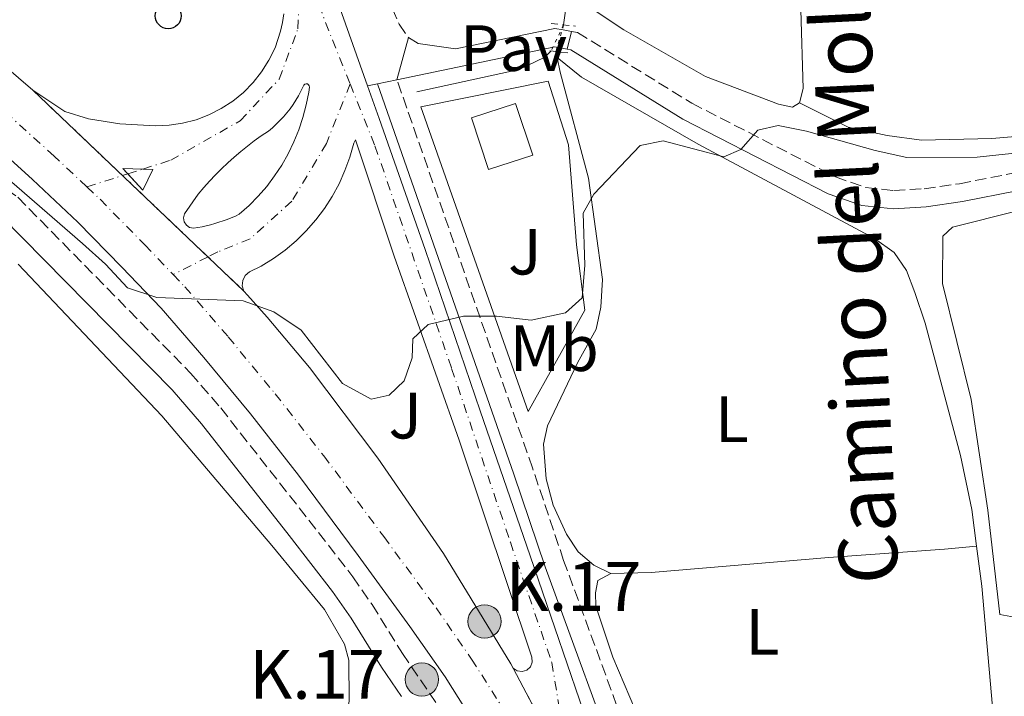
# Model space of a CAD drawing. Units: metres. Extents: x 625169 to 628640, y 4692516 to 4694915.
# Drawn here: x 627036 to 627187, y 4693869 to 4693973 of the extents above; entities that cross this region are included whole.
import ezdxf
from ezdxf.enums import TextEntityAlignment as Align

# ---------------------------------------------------------------- set-up
doc = ezdxf.new("R2010")
doc.units = ezdxf.units.M
doc.header["$MEASUREMENT"] = 0
for name, pattern in [('DGN Style 2', [1.7399219301090239, 1.043953158065414, -0.6959687720436097]), ('DGN Style 3', [2.435890702152634, 1.739921930109024, -0.6959687720436097]), ('DGN Style 4', [2.7856150101045474, 1.391937544087219, -0.6959687720436097, 0.001739921930109024, -0.6959687720436097]), ('DGN Style 5', [1.217945351076317, 0.5219765790327072, -0.6959687720436097])]:
    doc.linetypes.add(name, pattern=pattern)
for name, color, linetype, lineweight in [('Acequia de obra', 4, 'Continuous', 0), ('Acequia sin especificar no vista', 4, 'DGN Style 5', 0), ('Camino', 7, 'DGN Style 3', 0), ('Carretera', 9, 'Continuous', 0), ('Cierre de vial', 7, 'DGN Style 5', 0), ('Curva de nivel intermedia', 30, 'Continuous', 0), ('Edificio', 1, 'Continuous', 13), ('Eje de carretera', 7, 'DGN Style 4', 0), ('Etiqueta de uso rústico', 92, 'Continuous', 0), ('Hito kilométrico (PK) carretera', 7, 'Continuous', 0), ('Línea  de muro-pared o tapia', 1, 'Continuous', 13), ('Línea blanca (vial)', 7, 'Continuous', 13), ('Línea de asfalto', 7, 'Continuous', 13), ('Línea de bordillo', 7, 'Continuous', 13), ('Línea de cambio de uso (parcela vista)', 92, 'Continuous', 0), ('Línea de pista pavimentada', 7, 'Continuous', 0), ('Margen derecho', 7, 'Continuous', 0), ('Patio', 1, 'Continuous', 13), ('Pavimento', 7, 'Continuous', 0), ('Pontón-alcantarilla (pasos de agua)', 1, 'DGN Style 2', 0), ('Poste telefónico', 7, 'Continuous', 0), ('Sifón símbolo', 7, 'Continuous', 0), ('Texto de Punto Kilométrico carretera', 7, 'Continuous', 0), ('Zona ajardinada', 92, 'Continuous', 0)]:
    doc.layers.add(name, color=color, linetype=linetype, lineweight=lineweight)
doc.styles.add('Style-Arial', font='arial.ttf')

# ---------------------------------------------------------------- blocks, each defined once
blk = doc.blocks.new('5PTT')
at = {"layer": 'Patio', "color": 7, "linetype": 'Continuous', "lineweight": 30}
blk.add_circle((2.382683753967285e-05, 4.306399822235108e-05), 0.1995000005932858, dxfattribs=at)
blk = doc.blocks.new('*U12')
at = {"layer": 'Carretera', "color": 9, "linetype": 'Continuous', "lineweight": 0, "extrusion": (-0.02778394169004427, 0.01332584034582935, 0.9995251245282641), "elevation": 45469.16211989708, "flags": 128}
blk.add_lwpolyline([(-4503495.664921097, -1463829.343948498), (-4503499.202858347, -1463829.343948498), (-4503497.357828456, -1463833.562759311), (-4503495.664921097, -1463829.343948498)], close=True, dxfattribs=at)
at = {"layer": 'Carretera', "color": 9, "linetype": 'Continuous', "lineweight": 0}
for points in [[(627135.7699999998, 4693827.850000001, 339.6999999999971), (627111.6200000008, 4693873.769999999, 339.8999999999942), (627112.2399999977, 4693873.350000001, 339.8600000000006), (627112.9799999997, 4693873.25, 339.820000000007), (627113.6999999996, 4693873.469999999, 339.7899999999936), (627114.2499999994, 4693873.980000001, 339.7799999999988), (627114.5199999998, 4693874.680000001, 339.7899999999936), (627114.4600000017, 4693875.430000001, 339.8099999999977), (627103.3500000006, 4693908.730000001, 339.9400000000023), (627093.3500000003, 4693936.949999998, 340.070000000007), (627087.4499999996, 4693954.789999999, 339.9400000000023), (627087.1700000024, 4693954.260000002, 340.070000000007), (627086.5700000012, 4693952.140000001, 340.1499999999942), (627085.8200000002, 4693950.070000002, 340.2299999999959), (627084.9200000016, 4693948.06, 340.2899999999936), (627083.870000001, 4693946.120000001, 340.3500000000058), (627082.6799999997, 4693944.260000002, 340.3899999999995), (627081.3500000021, 4693942.5, 340.429999999993), (627079.8999999991, 4693940.84, 340.4600000000065), (627078.320000001, 4693939.300000002, 340.4700000000012), (627076.6400000001, 4693937.870000001, 340.4799999999959), (627074.8599999987, 4693936.580000003, 340.4700000000012), (627072.9800000011, 4693935.420000002, 340.4499999999971), (627071.1700000007, 4693934.539999999, 340.4499999999971), (627070.5399999982, 4693933.989999998, 340.4499999999971), (627070.1600000004, 4693933.239999998, 340.4499999999971), (627070.089999999, 4693932.399999999, 340.4499999999971), (627070.329999998, 4693931.600000001, 340.4499999999971), (627037.9899999994, 4693962.390000002, 340.4499999999971), (627042.86, 4693959.129999998, 340.4499999999971), (627046.5100000021, 4693958.03, 340.7100000000065), (627051.2899999988, 4693957.239999999, 340.7100000000065), (627056.7399999981, 4693956.960000002, 340.7100000000065), (627058.8500000027, 4693957.04, 340.5800000000018), (627060.9400000003, 4693957.350000001, 340.4700000000012), (627062.9899999977, 4693957.879999998, 340.3699999999953), (627064.9600000014, 4693958.63, 340.2899999999936), (627066.8500000023, 4693959.590000001, 340.2200000000012), (627068.6200000005, 4693960.739999999, 340.1699999999983), (627070.2499999999, 4693962.080000003, 340.1399999999995), (627071.7299999995, 4693963.580000003, 340.1300000000047), (627073.0500000005, 4693965.239999999, 340.1300000000047), (627074.1700000025, 4693967.030000002, 340.1600000000035), (627075.1000000024, 4693968.929999999, 340.1999999999971), (627075.5500000018, 4693970.190000002, 340.1900000000023), (627075.9299999994, 4693971.469999998, 340.1900000000023), (627076.2399999979, 4693972.78, 340.1900000000023), (627076.4699999981, 4693974.100000001, 340.1900000000023)], [(627081.4200000013, 4693985.300000002, 340.2200000000012), (627089.3000000003, 4693963.090000001, 340.0099999999948), (627091.0799999973, 4693958.07, 339.9600000000065), (627098.1000000024, 4693937.960000001, 339.9600000000065), (627106.5400000003, 4693913.210000001, 339.9600000000065), (627114.2300000016, 4693890.969999998, 339.9600000000065), (627121.7600000018, 4693868.879999998, 339.6999999999971)]]:
    blk.add_polyline3d(points, dxfattribs=at)
blk.add_polyline3d([(627062.600000001, 4693941.230000001, 340.5800000000018), (627063.2600000026, 4693941.34, 340.5500000000029), (627063.920000002, 4693941.469999998, 340.5200000000041), (627064.5700000002, 4693941.609999998, 340.4900000000052), (627065.2199999985, 4693941.78, 340.4700000000012), (627065.870000001, 4693941.960000002, 340.4600000000065), (627066.5100000026, 4693942.149999999, 340.4499999999971), (627067.1499999996, 4693942.370000001, 340.4400000000023), (627067.7800000021, 4693942.600000001, 340.429999999993), (627068.3999999991, 4693942.84, 340.4400000000023), (627069.0200000005, 4693943.100000001, 340.4400000000023), (627069.6299999985, 4693943.38, 340.4499999999971), (627071.1200000015, 4693944.710000001, 340.3899999999995), (627072.5199999985, 4693946.140000002, 340.3300000000018), (627073.8299999983, 4693947.659999999, 340.2899999999936), (627075.0300000008, 4693949.260000002, 340.25), (627076.1299999984, 4693950.930000001, 340.2100000000065), (627077.1200000007, 4693952.670000004, 340.1900000000023), (627077.989999998, 4693954.470000001, 340.179999999993), (627078.7399999991, 4693956.32, 340.1699999999983), (627079.3799999983, 4693958.219999998, 340.1699999999983), (627079.879999999, 4693960.149999999, 340.179999999993), (627080.2700000001, 4693962.109999999, 340.1999999999971), (627080.3700000007, 4693962.850000001, 340.1999999999971), (627080.3500000006, 4693963.06, 340.1999999999971), (627080.25, 4693963.239999998, 340.1999999999971), (627080.0700000012, 4693963.359999999, 340.1999999999971), (627079.87, 4693963.390000001, 340.1999999999971), (627079.6599999999, 4693963.330000003, 340.1999999999971), (627079.5100000025, 4693963.190000001, 340.1999999999971), (627079.4200000007, 4693962.999999999, 340.1999999999971), (627079.0799999988, 4693962.280000002, 340.2100000000065), (627078.7100000001, 4693961.570000002, 340.2299999999959), (627078.3099999976, 4693960.879999998, 340.25), (627077.8799999985, 4693960.210000002, 340.2700000000041), (627077.4099999992, 4693959.56, 340.2899999999936), (627076.9200000018, 4693958.929999999, 340.3099999999977), (627076.3999999987, 4693958.320000002, 340.3399999999965), (627075.8600000001, 4693957.739999998, 340.3600000000006), (627075.2900000003, 4693957.179999999, 340.3899999999995), (627074.7000000001, 4693956.640000001, 340.4199999999983), (627074.0799999987, 4693956.140000002, 340.4499999999971), (627072.9899999979, 4693955.399999999, 340.4900000000052), (627071.9100000005, 4693954.629999998, 340.5099999999948), (627070.86, 4693953.830000003, 340.5399999999936), (627069.8400000008, 4693952.999999999, 340.5599999999977), (627068.8299999982, 4693952.149999998, 340.570000000007), (627067.8500000016, 4693951.269999999, 340.5899999999965), (627066.8900000004, 4693950.359999999, 340.5899999999965), (627065.9600000004, 4693949.430000001, 340.6000000000058), (627065.0500000007, 4693948.469999998, 340.6000000000058), (627064.1700000024, 4693947.489999999, 340.5899999999965), (627063.3099999997, 4693946.480000001, 340.5800000000018), (627061.2399999975, 4693943.420000001, 340.5800000000018), (627061.0900000001, 4693942.830000001, 340.5800000000018), (627061.1900000006, 4693942.23, 340.5800000000018), (627061.5100000025, 4693941.710000001, 340.5800000000018), (627061.9999999999, 4693941.36, 340.5800000000018)], close=True, dxfattribs=at)
blk = doc.blocks.new('*U13')
at = {"layer": 'Carretera', "color": 9, "linetype": 'Continuous', "lineweight": 0}
for points in [[(627132.3500000021, 4693806.629999998, 339.429999999993), (627128.4800000007, 4693817.640000001, 339.429999999993), (627124.4600000018, 4693828.11, 339.679999999993), (627120.1400000014, 4693838.350000002, 339.679999999993), (627116.2699999999, 4693846.56, 339.679999999993), (627111.6200000008, 4693855.280000002, 339.679999999993), (627106.3200000012, 4693864.289999999, 339.679999999993), (627101.1600000003, 4693872.45, 339.679999999993), (627095.789999999, 4693880.170000004, 339.679999999993), (627087.8299999973, 4693891.030000002, 339.679999999993), (627078.6799999987, 4693903.350000001, 339.679999999993), (627071.3200000004, 4693912.770000001, 339.679999999993), (627064.1900000025, 4693921.399999998, 339.679999999993), (627057.6499999978, 4693928.969999999, 339.679999999993), (627051.6399999997, 4693935.260000001, 339.9400000000023), (627044.8600000005, 4693942.170000002, 339.9400000000023), (627037.9200000024, 4693948.699999998, 340.1999999999971), (627031, 4693954.960000002, 340.1999999999971)], [(627030.9699999987, 4693968.38, 340.4499999999971), (627037.9899999994, 4693962.390000002, 340.4499999999971), (627070.329999998, 4693931.600000001, 340.4499999999971), (627070.86, 4693930.949999999, 340.4499999999971), (627073.9200000021, 4693927.609999999, 340.4499999999971), (627080.390000001, 4693919.879999998, 340.1999999999971), (627090.8700000015, 4693905.969999999, 340.1999999999971), (627100.9400000012, 4693891.34, 340.1999999999971), (627111.2399999986, 4693874.420000001, 339.9400000000023), (627111.6200000008, 4693873.769999999, 339.8999999999942), (627135.7699999998, 4693827.850000001, 339.6999999999971), (627140.5100000027, 4693813.850000002, 339.6999999999971)]]:
    blk.add_polyline3d(points, dxfattribs=at)
blk = doc.blocks.new('5HITCA')
at = {"layer": 'Sifón símbolo', "linetype": 'Continuous', "lineweight": 0}
h = blk.add_hatch(color=1, dxfattribs=at)
edge = h.paths.add_edge_path()
edge.add_arc((0, 0), 0.2558578010358639, 0, 360)
at = {"layer": 'Sifón símbolo', "color": 7, "linetype": 'Continuous', "lineweight": 0}
blk.add_circle((0, 0), 0.2558578010358639, dxfattribs=at)

msp = doc.modelspace()

# ---------------------------------------------------------------- linework, layer by layer
at = {"layer": 'Acequia de obra', "color": 4, "linetype": 'Continuous', "lineweight": 0, "extrusion": (-0.4997918186085484, -0.009611381201121571, 0.8660922349284554), "elevation": -358249.9301878909, "flags": 128}
msp.add_lwpolyline([(-4681052.229183787, 621379.8431757409), (-4681049.108606918, 621379.8431757409), (-4681046.93420126, 621379.4830923651)], dxfattribs=at)
at = {"layer": 'Acequia de obra', "color": 4, "linetype": 'Continuous', "lineweight": 0, "elevation": 340.2599999999948, "flags": 128}
msp.add_lwpolyline([(627117.4299999997, 4693968.439999999), (627116.4600000001, 4693967.470000001), (627112.5499999998, 4693965.59), (627096.8300000001, 4693962.140000001)], dxfattribs=at)
at = {"layer": 'Acequia de obra', "color": 4, "linetype": 'Continuous', "lineweight": 0, "extrusion": (0.0245988648541548, -0.1216996475396979, 0.9922621083345873), "elevation": -555490.3610906791, "flags": 128}
msp.add_lwpolyline([(1544660.847573215, 4442079.411472612), (1544660.847573215, 4442078.444984123)], dxfattribs=at)
at = {"layer": 'Acequia de obra', "color": 4, "linetype": 'Continuous', "lineweight": 0, "extrusion": (0.4560684042405251, 0.04046778929979285, 0.8890241665346834), "elevation": 476290.9194731564, "flags": 128}
msp.add_lwpolyline([(4620089.312610687, -924070.6628662855), (4620083.106010645, -924070.9467957006), (4620057.535940249, -924070.9467957006)], dxfattribs=at)
at = {"layer": 'Acequia de obra', "color": 4, "linetype": 'Continuous', "lineweight": 0}
for points in [[(627118.3499999996, 4693967.41, 340.0500000000029), (627118.8099999997, 4693965.180000001, 339.75), (627123.1500000004, 4693948.91, 339.4900000000052), (627125.3099999997, 4693933.350000001, 339.2299999999959), (627125.04, 4693929.140000001, 339.2299999999959), (627124.3099999997, 4693925.77, 339.2299999999959), (627121.4800000006, 4693920.59, 339.2299999999959), (627116.8899999997, 4693910.930000001, 339.2299999999959), (627116.2400000002, 4693908.100000001, 339.2299999999959), (627116.6600000003, 4693902.779999999, 339.2299999999959), (627117.7300000006, 4693898.779999999, 338.9799999999959)], [(627118.3499999996, 4693967.41, 340.0500000000029), (627122.0800000001, 4693964.430000001, 340.0399999999936), (627139.9900000002, 4693954.109999999, 340.0399999999936), (627167.0099999999, 4693939.67, 339.2700000000041), (627170.0099999999, 4693937.52, 339.2700000000041), (627171.8899999997, 4693934.730000001, 339.2700000000041), (627173.2100000001, 4693931.390000001, 339.2700000000041), (627174.79, 4693926.65, 339.2700000000041), (627180.2000000002, 4693906.369999999, 339.0200000000041), (627181.9199999999, 4693898.08, 339.0200000000041), (627182.6399999997, 4693892.49, 338.8899999999995)]]:
    msp.add_polyline3d(points, dxfattribs=at)
at = {"layer": 'Acequia sin especificar no vista', "color": 4, "linetype": 'DGN Style 5', "lineweight": 0, "extrusion": (-0.005899040406039864, -0.01222821917797159, 0.9999078317415178), "elevation": -60758.03731887489, "flags": 128}
msp.add_lwpolyline([(627110.4445226844, 4693580.384520381), (627108.5242021277, 4693576.404222784)], dxfattribs=at)
at = {"layer": 'Acequia sin especificar no vista', "color": 4, "linetype": 'DGN Style 5', "lineweight": 0, "extrusion": (-0.009920940117629364, -0.0339312826035018, 0.9993749261453702), "elevation": -165154.0109591541, "flags": 128}
msp.add_lwpolyline([(-715369.0126904362, 4678421.443503053), (-715369.0126904361, 4678417.200449906)], dxfattribs=at)
at = {"layer": 'Camino', "color": 7, "linetype": 'DGN Style 3', "lineweight": 0}
for points in [[(627076.1900000004, 4694007.84, 340.1000000000058), (627080.4299999983, 4694005.050000001, 339.9600000000063), (627084.4200000004, 4694002.06, 339.679999999993), (627087.3799999976, 4693999.550000002, 339.4400000000024), (627090.3000000011, 4693996.480000001, 339.4400000000024), (627091.9400000017, 4693993.15, 339.1900000000023), (627092.5300000019, 4693989.070000002, 339.1900000000023), (627093.0599999971, 4693974.969999999, 339.4400000000024), (627094.1299999978, 4693972.530000003, 339.9600000000063), (627095.5499999993, 4693970.480000001, 339.9600000000063)], [(627120.5399999986, 4693971.410000001, 340.2599999999947), (627121.4799999996, 4693971.239999998, 340.2599999999947), (627139.0100000004, 4693960.410000001, 340.0099999999948), (627161.010000001, 4693949.100000001, 339.229999999996), (627165.6600000003, 4693947.470000001, 339.229999999996), (627169.980000001, 4693947.020000001, 339.229999999996), (627174.620000001, 4693947.289999999, 339.229999999996), (627180.0399999992, 4693948.070000002, 339.229999999996), (627196.5599999971, 4693951.330000003, 339.479999999996), (627209.5500000003, 4693954.210000001, 339.4900000000051), (627241.5, 4693959.390000002, 339.4900000000051), (627268.8000000005, 4693962.010000002, 339.6699999999984), (627280.629999999, 4693963.140000001, 339.7499999999999), (627302.4600000001, 4693965.49, 339.7499999999999), (627332.0100000014, 4693967.830000003, 339.7499999999999), (627351.9400000002, 4693970.61, 339.7499999999999), (627372.1700000009, 4693973.09, 339.7499999999999), (627377.2699999993, 4693973.4, 339.7499999999999), (627388.8399999987, 4693973.880000001, 339.7499999999999), (627400.8599999994, 4693973.580000004, 339.7499999999999), (627428.8500000006, 4693970.250000001, 339.7499999999999)], [(627179.600000001, 4693795.830000003, 337.6100000000006), (627178.6800000002, 4693795.390000001, 337.6100000000006), (627164.4899999967, 4693789.840000001, 337.820000000007), (627154.489999999, 4693787.29, 338.3800000000047), (627154.339999999, 4693787.920000004, 338.5099999999946), (627150.3799999983, 4693801.989999998, 338.8600000000005), (627144.2199999981, 4693822.36, 338.9199999999984), (627119.3500000017, 4693890.289999999, 339.4400000000024), (627114.5700000008, 4693904.480000001, 339.699999999997), (627093.7899999982, 4693964.02, 339.699999999997)], [(627021.7600000015, 4693951.460000002, 339.7599999999949), (627023.5599999987, 4693951.830000003, 339.7599999999949), (627027.0900000002, 4693951.180000001, 339.7599999999949), (627030.0199999983, 4693950.04, 339.7599999999949), (627035.6700000011, 4693945.980000001, 339.7599999999949), (627062.1600000003, 4693919.020000001, 339.3399999999966), (627066.7699999991, 4693913.670000002, 339.2400000000052), (627080.2899999976, 4693896.470000001, 339.1699999999983), (627087.0300000011, 4693887.79, 338.9900000000054), (627089.9699999981, 4693883.510000003, 338.9700000000012), (627094.6499999985, 4693875.989999998, 338.9900000000054), (627102.2699999983, 4693864.780000002, 338.7299999999959), (627107.6799999997, 4693854.399999999, 338.9900000000054), (627114.3999999987, 4693840.870000003, 338.7400000000054), (627119.5799999975, 4693829.440000001, 338.7299999999959), (627125.8699999995, 4693813.949999999, 338.7299999999959), (627129.3899999999, 4693804.399999999, 338.7299999999959), (627131.329999998, 4693798.050000003, 338.7299999999959), (627136.6099999996, 4693775.460000002, 338.2599999999948), (627141.4399999998, 4693752.130000001, 338.2100000000063), (627142.5100000005, 4693745.190000002, 338.2100000000063), (627141.5300000014, 4693741.460000002, 337.9600000000065), (627137.8299999977, 4693739.66, 337.9600000000065)]]:
    msp.add_polyline3d(points, dxfattribs=at)
at = {"layer": 'Cierre de vial', "color": 7, "linetype": 'DGN Style 5', "lineweight": 0, "elevation": 340.449999999997, "flags": 128}
for points in [[(627037.989999999, 4693962.390000002), (627051.7127551306, 4693949.324952678)], [(627051.7127551306, 4693949.324952678), (627064.8286721448, 4693936.837658773)], [(627064.8286721448, 4693936.837658773), (627070.3299999975, 4693931.600000002)]]:
    msp.add_lwpolyline(points, dxfattribs=at)
at = {"layer": 'Cierre de vial', "color": 7, "linetype": 'DGN Style 5', "lineweight": 0, "extrusion": (0.001793386062111338, -0.003410032628635557, 0.9999925776944066), "elevation": -14541.71199454221, "flags": 128}
msp.add_lwpolyline([(627110.0019432745, 4693851.473176375), (627118.8091183235, 4693834.726904054)], dxfattribs=at)
at = {"layer": 'Curva de nivel intermedia', "color": 30, "linetype": 'Continuous', "lineweight": 0, "elevation": 340.0000000000001, "flags": 128}
msp.add_lwpolyline([(627022.7200000006, 4693958.730000001), (627045.610000001, 4693938.869999999), (627049.1200000001, 4693935.720000001), (627052.4700000007, 4693932.109999999), (627057.0000000015, 4693930.609999999), (627070.2300000014, 4693930.09), (627074.9299999998, 4693928.41), (627079.1299999997, 4693925.580000001), (627085.4300000007, 4693917.409999999), (627089.8300000017, 4693915.04), (627092.6100000001, 4693915.63), (627094.9000000011, 4693917.82), (627096.1100000005, 4693921.369999999), (627096.2199999999, 4693924.289999999), (627098.5600000002, 4693926.48), (627104.0099999995, 4693927.769999999), (627109.0800000011, 4693927.749999999), (627114.3800000007, 4693927.140000001), (627119.62, 4693928.259999999), (627122.1799999992, 4693930.560000001), (627122.5800000017, 4693935.55), (627122.3300000012, 4693943.560000001), (627124.0000000009, 4693946.48), (627131.1, 4693953.920000001), (627134.6300000015, 4693954.649999999), (627143.8899999995, 4693952.199999999), (627146.4900000015, 4693953.319999999), (627149.1199999999, 4693956.279999998), (627152.2200000001, 4693956.989999999), (627156.5700000019, 4693956.130000001), (627167.0900000008, 4693953.140000001), (627171.9800000014, 4693952.099999999), (627182.7599999994, 4693952.119999999), (627200.4300000007, 4693954.029999998)], dxfattribs=at)
at = {"layer": 'Edificio', "color": 1, "linetype": 'Continuous', "lineweight": 13, "elevation": 342.7700000000041, "flags": 128}
msp.add_lwpolyline([(627114.6100000005, 4693952.449999999), (627107.8499999996, 4693950.220000001), (627105.2400000002, 4693958.16), (627111.9900000002, 4693960.390000001), (627114.6100000005, 4693952.449999999)], close=True, dxfattribs=at)
at = {"layer": 'Edificio', "color": 51, "linetype": 'Continuous', "lineweight": 13, "elevation": 342.7700000000041, "flags": 128}
msp.add_lwpolyline([(627107.8499999996, 4693950.220000001), (627105.2400000002, 4693958.16), (627111.9900000002, 4693960.390000001), (627114.6100000005, 4693952.449999999), (627107.8499999996, 4693950.220000001)], dxfattribs=at)
at = {"layer": 'Eje de carretera', "color": 7, "linetype": 'DGN Style 4', "lineweight": 0, "extrusion": (-0.0004738339664329062, -0.00805517811795758, 0.9999674442634922), "elevation": -37767.79703587379, "flags": 128}
msp.add_lwpolyline([(627079.1008129922, 4693831.737873566), (627082.6507746829, 4693821.597544578), (627086.7107363206, 4693811.427214619)], dxfattribs=at)
at = {"layer": 'Eje de carretera', "color": 7, "linetype": 'DGN Style 4', "lineweight": 0, "extrusion": (-0.02257529999688673, -0.007156738464689702, 0.999719529130345), "elevation": -47408.96759913361, "flags": 128}
msp.add_lwpolyline([(-4284997.942974318, 2015664.347044467), (-4284997.942974318, 2015666.749657573)], dxfattribs=at)
at = {"layer": 'Eje de carretera', "color": 7, "linetype": 'DGN Style 4', "lineweight": 0, "extrusion": (-0.02259125320948364, -0.00716179588898927, 0.9997191325357685), "elevation": -47442.7104974337, "flags": 128}
msp.add_lwpolyline([(-4284997.943331586, 2015656.938914194), (-4284997.943331587, 2015662.681703826)], dxfattribs=at)
at = {"layer": 'Eje de carretera', "color": 7, "linetype": 'DGN Style 4', "lineweight": 0, "extrusion": (-0.02255411926683221, -0.007150023827336958, 0.9997200552471508), "elevation": -47364.1678201777, "flags": 128}
msp.add_lwpolyline([(-4284997.942999926, 2015664.529539035), (-4284997.942999926, 2015665.400194746)], dxfattribs=at)
at = {"layer": 'Eje de carretera', "color": 7, "linetype": 'DGN Style 4', "lineweight": 0, "extrusion": (-0.03473160114616636, -0.0175172465142101, 0.9992431445631159), "elevation": -103663.6286959175, "flags": 128}
msp.add_lwpolyline([(-3908666.015238964, 2671673.124577702), (-3908666.015238964, 2671667.129576552)], dxfattribs=at)
at = {"layer": 'Eje de carretera', "color": 7, "linetype": 'DGN Style 4', "lineweight": 0}
for points in [[(627046.2399999967, 4693947.590000001, 340.2400000000052), (627041.239999999, 4693952.300000003, 340.3899999999995), (627034.2299999995, 4693958.640000002, 340.320000000007), (627026.7800000019, 4693965.010000002, 340.4400000000024), (627018.7399999973, 4693971.580000003, 340.320000000007), (627011.949999999, 4693976.86, 340.3800000000046), (627003.5699999994, 4693982.840000002, 340.4799999999959), (626995.079999998, 4693988.649999999, 340.8399999999966), (626986.05, 4693994.230000002, 340.7700000000042), (626978.589999999, 4693998.930000001, 340.7100000000065), (626970.6200000006, 4694003.280000002, 340.7100000000065), (626961.0499999997, 4694008.07, 340.8399999999966), (626951.749999999, 4694012.820000002, 340.7100000000065), (626941.979999999, 4694017.320000002, 340.8099999999977), (626931.2099999998, 4694021.88, 340.4700000000011), (626913.8400000003, 4694028.330000003, 340.1999999999971), (626904.989999999, 4694031.670000004, 340.4400000000024), (626890.2899999982, 4694037.170000002, 340.1999999999971), (626881.1199999994, 4694040.5, 340.1999999999971), (626866.9100000004, 4694046.11, 340.1999999999971), (626849.8799999984, 4694052.390000002, 339.6900000000024), (626832.6700000019, 4694058.690000002, 339.4199999999982)], [(627054.8321116613, 4693950.313839597, 340.4535999999935), (627059.1099999992, 4693951.670000002, 340.5599999999978), (627069.7699999987, 4693957.730000001, 340.3399999999965), (627075.7500000001, 4693964.11, 340.1600000000036), (627078.6099999989, 4693971.82, 340.1600000000036), (627079.0100000012, 4693983.680000001, 340.2200000000012)], [(627086.6199999999, 4693963.370000001, 340.0599999999977), (627082.980000001, 4693954.230000001, 340.1499999999942), (627077.6799999991, 4693945.4, 340.3500000000059), (627071.2999999998, 4693939.600000002, 340.449999999997), (627066.3599999979, 4693937.61, 340.5099999999949), (627064.8286721448, 4693936.837658773, 340.4431999999942)], [(627086.6199999999, 4693963.370000001, 340.0599999999977), (627090.4200000018, 4693953.870000001, 339.9700000000012), (627102.1799999989, 4693919.730000001, 339.9799999999959), (627111.1799999999, 4693893.059999999, 339.9199999999983), (627117.5399999992, 4693874.620000001, 339.7799999999988), (627120.4270584738, 4693857.023825046, 339.7263999999995)], [(627046.2399999967, 4693947.590000001, 340.2400000000052), (627048.2799999998, 4693945.670000004, 340.1900000000023), (627055.1599999996, 4693938.670000002, 340.2100000000065), (627059.4800000002, 4693934.140000002, 340.2100000000065)], [(627059.4800000002, 4693934.140000002, 340.2100000000065), (627061.2800000019, 4693932.260000002, 340.1799999999931), (627067.9299999992, 4693924.56, 339.9499999999972), (627075.1299999988, 4693915.84, 339.8999999999942), (627082.5799999986, 4693906.32, 339.8999999999942), (627091.7699999998, 4693893.940000001, 339.9100000000034), (627099.7800000005, 4693883.020000001, 339.8899999999994), (627105.239999999, 4693875.160000003, 339.8200000000069), (627110.5000000005, 4693866.84, 339.7100000000065), (627115.8899999994, 4693857.670000002, 339.6900000000024), (627120.6399999993, 4693848.750000001, 339.6900000000024), (627122.3899999994, 4693845.059999999, 339.6900000000024)]]:
    msp.add_polyline3d(points, dxfattribs=at)
at = {"layer": 'Línea  de muro-pared o tapia', "color": 1, "linetype": 'Continuous', "lineweight": 13}
msp.add_polyline3d([(627113.9000000004, 4693913.130000001, 341.0299999999988), (627097.4500000002, 4693959.84, 341.0299999999988), (627116.9800000006, 4693963.77, 341.2899999999936), (627120.0999999996, 4693954.02, 341.2899999999936), (627121.3300000001, 4693938.699999999, 341.2899999999936), (627122.5800000001, 4693928.67, 341.0299999999988), (627113.9000000004, 4693913.130000001, 341.0299999999988)], dxfattribs=at)
at = {"layer": 'Línea blanca (vial)', "color": 7, "linetype": 'Continuous', "lineweight": 13, "extrusion": (0.8378590548896995, 0.2929128228369711, 0.4606455061726065), "elevation": 1900491.052023041, "flags": 128}
msp.add_lwpolyline([(4224096.376983303, -985948.644888822), (4224093.780429978, -985948.6464054964), (4224070.105156188, -985948.644888822), (4224046.53893838, -985948.8814860927)], dxfattribs=at)
at = {"layer": 'Línea blanca (vial)', "color": 7, "linetype": 'Continuous', "lineweight": 13}
for points in [[(627037.989999999, 4693962.390000002, 340.449999999997), (627030.9699999982, 4693968.38, 340.449999999997), (627020.4600000007, 4693976.770000001, 340.449999999997), (627007.480000001, 4693986.190000002, 340.7100000000065), (626995.9099999995, 4693994.270000001, 340.9700000000012), (626982.3199999996, 4694002.809999999, 340.7100000000065), (626968.780000001, 4694010.220000001, 340.7100000000065), (626956.9600000014, 4694016.13, 340.7100000000065), (626940.6800000004, 4694023.16, 340.9700000000012), (626915.9400000013, 4694032.890000002, 340.1999999999971), (626907.3899999995, 4694036.250000001, 340.449999999997), (626893.0199999996, 4694041.32, 340.1999999999971), (626882.55, 4694044.91, 340.1999999999971), (626867.4699999993, 4694050.180000001, 340.1999999999971), (626851.579999997, 4694055.780000002, 339.679999999993), (626834.0399999976, 4694062.180000001, 339.4199999999982), (626818.8299999973, 4694068.320000002, 339.4199999999982), (626804.5699999991, 4694074.580000003, 339.4199999999982), (626787.8500000021, 4694082.430000001, 339.4199999999982), (626773.6000000006, 4694089.340000001, 339.4199999999982), (626759.7800000005, 4694096.880000001, 339.1699999999983), (626747.489999997, 4694104.06, 338.9100000000034), (626729.390000001, 4694115.38, 338.9100000000034), (626722.0700000006, 4694120.399999999, 338.7799999999989)], [(627076.4699999976, 4693974.100000002, 340.1900000000023), (627076.2399999974, 4693972.780000002, 340.1900000000023), (627075.9299999989, 4693971.469999999, 340.1900000000023), (627075.5500000013, 4693970.190000002, 340.1900000000023), (627075.1000000018, 4693968.930000001, 340.1999999999971), (627074.170000002, 4693967.030000002, 340.1600000000036), (627073.05, 4693965.239999999, 340.1300000000047), (627071.729999999, 4693963.580000003, 340.1300000000047), (627070.2499999994, 4693962.080000004, 340.1399999999995), (627068.6199999999, 4693960.74, 340.1699999999982), (627066.8500000018, 4693959.590000001, 340.2200000000012), (627064.9600000009, 4693958.629999998, 340.2899999999936), (627062.9899999973, 4693957.88, 340.3699999999955), (627060.9399999998, 4693957.350000001, 340.4700000000011), (627058.8500000021, 4693957.040000001, 340.5800000000019), (627056.7399999977, 4693956.960000004, 340.7100000000065), (627051.2899999983, 4693957.24, 340.7100000000065), (627046.5100000016, 4693958.030000002, 340.7100000000065), (627042.8599999994, 4693959.13, 340.449999999997), (627037.989999999, 4693962.390000002, 340.449999999997)], [(627089.2999999998, 4693963.090000002, 340.0099999999948), (627091.0799999969, 4693958.070000002, 339.9600000000063), (627098.1000000021, 4693937.960000001, 339.9600000000063), (627106.5399999997, 4693913.210000001, 339.9600000000063), (627114.230000001, 4693890.969999999, 339.9600000000063), (627121.7600000014, 4693868.88, 339.699999999997), (627129.229999999, 4693846.790000001, 339.699999999997), (627135.7699999993, 4693827.850000001, 339.699999999997)], [(627030.9999999995, 4693954.960000002, 340.1999999999971), (627037.9200000019, 4693948.699999999, 340.1999999999971), (627044.86, 4693942.170000004, 339.9400000000023), (627051.6399999993, 4693935.260000002, 339.9400000000023), (627057.6499999973, 4693928.969999999, 339.679999999993), (627064.1900000019, 4693921.399999999, 339.679999999993), (627071.32, 4693912.770000001, 339.679999999993), (627078.6799999982, 4693903.350000001, 339.679999999993), (627087.8299999969, 4693891.030000002, 339.679999999993), (627095.7899999986, 4693880.170000004, 339.679999999993), (627101.1599999998, 4693872.45, 339.679999999993), (627106.3200000006, 4693864.29, 339.679999999993), (627111.6200000005, 4693855.280000002, 339.679999999993), (627116.2699999994, 4693846.560000001, 339.679999999993), (627120.140000001, 4693838.350000002, 339.679999999993), (627124.4600000014, 4693828.110000002, 339.679999999993), (627128.4800000002, 4693817.640000002, 339.429999999993), (627132.3500000016, 4693806.63, 339.429999999993)]]:
    msp.add_polyline3d(points, dxfattribs=at)
at = {"layer": 'Línea de asfalto', "color": 7, "linetype": 'Continuous', "lineweight": 13, "elevation": 339.699999999997, "flags": 128}
msp.add_lwpolyline([(627090.7999999997, 4693963.4), (627093.7899999982, 4693964.02)], dxfattribs=at)
at = {"layer": 'Línea de bordillo', "color": 7, "linetype": 'Continuous', "lineweight": 13, "extrusion": (-0.02779848310070304, 0.01332800491740212, 0.9995246913519553), "elevation": 45470.20414662371, "flags": 128}
msp.add_lwpolyline([(-4503702.917999045, -1463198.629187441), (-4503703.338600639, -1463199.676922023), (-4503704.562389046, -1463196.877556871)], dxfattribs=at)
at = {"layer": 'Línea de bordillo', "color": 7, "linetype": 'Continuous', "lineweight": 13, "extrusion": (-0.02778027473696408, 0.01332408158777236, 0.9995252498988613), "elevation": 45463.20603580053, "flags": 128}
msp.add_lwpolyline([(-4503498.582010468, -1463830.948561081), (-4503499.202858347, -1463829.528943314), (-4503495.664921097, -1463829.528943315), (-4503496.937374188, -1463832.699960417)], dxfattribs=at)
at = {"layer": 'Línea de bordillo', "color": 7, "linetype": 'Continuous', "lineweight": 13}
for points in [[(627062.6000000006, 4693941.230000001, 340.5800000000019), (627061.9999999994, 4693941.360000002, 340.5800000000019), (627061.510000002, 4693941.710000002, 340.5800000000019), (627061.1900000002, 4693942.230000001, 340.5800000000019), (627061.0899999995, 4693942.830000003, 340.5800000000019), (627061.2399999971, 4693943.420000002, 340.5800000000019), (627063.3099999991, 4693946.480000002, 340.5800000000019), (627064.1700000018, 4693947.49, 340.5899999999965), (627065.0500000003, 4693948.469999999, 340.6000000000059), (627065.9600000001, 4693949.430000001, 340.6000000000059), (627066.8899999999, 4693950.36, 340.5899999999965), (627067.850000001, 4693951.27, 340.5899999999965), (627068.8299999977, 4693952.149999999, 340.570000000007), (627069.8400000003, 4693953, 340.5599999999978), (627070.8599999995, 4693953.830000004, 340.5399999999935), (627071.91, 4693954.63, 340.5099999999949), (627072.9899999974, 4693955.4, 340.4900000000054), (627074.0799999982, 4693956.140000002, 340.449999999997), (627074.6999999996, 4693956.640000001, 340.4199999999984), (627075.2899999997, 4693957.180000001, 340.3899999999995), (627075.8599999996, 4693957.739999998, 340.3600000000006), (627076.3999999983, 4693958.320000002, 340.3399999999965), (627076.9200000013, 4693958.930000001, 340.3099999999976), (627077.4099999988, 4693959.56, 340.2899999999936), (627077.879999998, 4693960.210000004, 340.2700000000041), (627078.3099999971, 4693960.88, 340.2500000000001), (627078.7099999995, 4693961.570000002, 340.229999999996), (627079.0799999983, 4693962.280000002, 340.2100000000065), (627079.4200000003, 4693963, 340.1999999999971), (627079.510000002, 4693963.190000002, 340.1999999999971), (627079.6599999995, 4693963.330000003, 340.1999999999971), (627079.8699999995, 4693963.390000001, 340.1999999999971), (627080.0700000008, 4693963.359999999, 340.1999999999971), (627080.2499999995, 4693963.239999999, 340.1999999999971), (627080.3500000001, 4693963.060000001, 340.1999999999971), (627080.3700000002, 4693962.850000002, 340.1999999999971), (627080.2699999998, 4693962.11, 340.1999999999971), (627079.8799999985, 4693960.15, 340.1799999999931), (627079.3799999978, 4693958.219999999, 340.1699999999982), (627078.7399999986, 4693956.320000002, 340.1699999999982), (627077.9899999975, 4693954.470000001, 340.1799999999931), (627077.1200000002, 4693952.670000004, 340.1900000000023), (627076.1299999978, 4693950.930000001, 340.2100000000065), (627075.0300000004, 4693949.260000003, 340.2500000000001), (627073.829999998, 4693947.66, 340.2899999999936), (627072.519999998, 4693946.140000002, 340.3300000000017), (627071.120000001, 4693944.710000002, 340.3899999999995), (627069.6299999979, 4693943.38, 340.449999999997), (627069.02, 4693943.100000002, 340.4400000000024), (627068.3999999987, 4693942.840000001, 340.4400000000024), (627067.7800000017, 4693942.600000001, 340.429999999993), (627067.1499999991, 4693942.370000001, 340.4400000000024), (627066.5100000021, 4693942.15, 340.449999999997), (627065.8700000006, 4693941.960000004, 340.4600000000065), (627065.2199999979, 4693941.780000002, 340.4700000000011), (627064.5699999997, 4693941.609999999, 340.4900000000054), (627063.9200000016, 4693941.469999999, 340.520000000004), (627063.2600000021, 4693941.340000001, 340.5500000000029), (627062.6000000006, 4693941.230000001, 340.5800000000019)], [(627070.3299999975, 4693931.600000002, 340.449999999997), (627070.0899999985, 4693932.4, 340.449999999997), (627070.1599999999, 4693933.239999998, 340.449999999997), (627070.5399999977, 4693933.989999999, 340.449999999997), (627071.1700000003, 4693934.539999999, 340.449999999997), (627072.9800000007, 4693935.420000002, 340.449999999997), (627074.8599999984, 4693936.580000003, 340.4700000000011), (627076.6399999997, 4693937.870000003, 340.4799999999959), (627078.3200000006, 4693939.300000003, 340.4700000000011), (627079.8999999987, 4693940.84, 340.4600000000065), (627081.3500000016, 4693942.500000001, 340.429999999993), (627082.6799999991, 4693944.260000003, 340.3899999999995), (627083.8700000005, 4693946.120000003, 340.3500000000059), (627084.9200000011, 4693948.06, 340.2899999999936), (627085.8199999996, 4693950.070000002, 340.229999999996), (627086.5700000006, 4693952.140000002, 340.1499999999942), (627087.1700000018, 4693954.260000003, 340.0700000000071), (627087.449999999, 4693954.79, 339.9400000000023), (627093.35, 4693936.949999999, 340.0700000000071), (627103.3500000001, 4693908.730000002, 339.9400000000023), (627114.4600000011, 4693875.430000001, 339.8099999999978), (627114.5199999993, 4693874.680000002, 339.7899999999937), (627114.2499999988, 4693873.980000001, 339.7799999999988), (627113.699999999, 4693873.470000001, 339.7899999999937), (627112.9799999993, 4693873.250000001, 339.8200000000069), (627112.2399999973, 4693873.350000001, 339.8600000000007), (627111.6200000005, 4693873.77, 339.8999999999942)], [(627070.3299999975, 4693931.600000002, 340.449999999997), (627070.8599999995, 4693930.949999999, 340.449999999997), (627073.9200000018, 4693927.61, 340.449999999997), (627080.3900000004, 4693919.88, 340.1999999999971), (627090.870000001, 4693905.969999999, 340.1999999999971), (627100.9400000006, 4693891.34, 340.1999999999971), (627111.2399999981, 4693874.420000002, 339.9400000000023), (627111.6200000005, 4693873.77, 339.8999999999942)]]:
    msp.add_polyline3d(points, dxfattribs=at)
at = {"layer": 'Línea de cambio de uso (parcela vista)', "color": 92, "linetype": 'Continuous', "lineweight": 0, "elevation": 338.9799999999959, "flags": 128}
msp.add_lwpolyline([(627117.7300000006, 4693898.779999999), (627119.79, 4693894.33), (627121.5599999997, 4693891.59), (627123.9600000001, 4693889.58), (627126.5999999996, 4693888.279999999)], dxfattribs=at)
at = {"layer": 'Línea de cambio de uso (parcela vista)', "color": 92, "linetype": 'Continuous', "lineweight": 0}
for points in [[(627149.6500000004, 4694093.480000001, 340.0200000000041), (627150.25, 4694069.430000001, 340.2400000000052), (627152.3200000003, 4694027.600000001, 340.2400000000052), (627155.7300000006, 4693974.730000001, 339.9799999999959), (627156.0800000001, 4693962.67, 339.9799999999959), (627155.5199999996, 4693960.49, 339.9799999999959)], [(627155.5199999996, 4693960.49, 339.9799999999959), (627162.9400000004, 4693956.730000001, 339.9799999999959), (627168.9199999999, 4693955.449999999, 339.9799999999959), (627174.2300000006, 4693954.730000001, 339.9799999999959), (627185, 4693954.980000001, 339.9799999999959), (627190.4299999997, 4693955.460000001, 339.9799999999959), (627200.3499999996, 4693956.970000001, 340.2400000000052), (627212.2199999997, 4693959.310000001, 340.4900000000052), (627219.2100000001, 4693961.25, 340.4900000000052), (627223.7300000006, 4693962.869999999, 340.4900000000052), (627225.7199999997, 4693964.51, 340.4900000000052), (627227.04, 4693966.67, 340.4900000000052), (627221.9500000002, 4694028.880000001, 340.0200000000041), (627221.0499999998, 4694049.15, 340.0200000000041), (627220.25, 4694059.9, 340.0200000000041)], [(627155.5199999996, 4693960.49, 339.9799999999959), (627154.4100000003, 4693959.800000001, 339.9799999999959), (627152.29, 4693960.26, 339.9799999999959), (627141.0800000001, 4693964.52, 339.9799999999959), (627128.5700000003, 4693971.65, 339.9799999999959), (627119.5599999997, 4693977.720000001, 340.5)], [(627306.4299999997, 4693892.689999999, 339.4900000000052), (627276.2100000001, 4693889.449999999, 339.2299999999959), (627208.9299999997, 4693883.65, 339.2299999999959), (627190.2400000002, 4693881.75, 338.9799999999959), (627187.8799999999, 4693881.66, 338.9799999999959), (627186.2300000006, 4693881.980000001, 338.9799999999959), (627184.4000000004, 4693897.970000001, 338.9799999999959), (627181.8099999997, 4693914.970000001, 338.9799999999959), (627177.4100000003, 4693932.75, 338.9799999999959), (627177.4600000001, 4693940.029999999, 338.9799999999959), (627178.9699999997, 4693941.380000001, 338.9799999999959), (627188.9000000004, 4693943.92, 338.9799999999959), (627235.2800000003, 4693951.99, 338.9799999999959), (627280.3600000005, 4693956.140000001, 338.9799999999959), (627358.3399999999, 4693963.27, 338.9799999999959)], [(627035.7100000001, 4693935.730000001, 339.0399999999936), (627057.7300000006, 4693912.470000001, 339.0399999999936), (627074.6100000005, 4693892.58, 338.5200000000041), (627082.6900000004, 4693882.75, 338.5200000000041), (627085.75, 4693877.42, 338.5200000000041), (627086.4400000004, 4693874.970000001, 338.5200000000041), (627086.4600000001, 4693868.710000001, 338.5200000000041), (627085.5199999996, 4693863.720000001, 338.5200000000041), (627073.0800000001, 4693826.640000001, 338.5200000000041), (627066.0999999996, 4693804.59, 338.5200000000041), (627063.8899999997, 4693796.100000001, 338.5200000000041), (627061.0700000003, 4693792.220000001, 338.5200000000041), (627057.54, 4693790.25, 338.7799999999988), (627053.5, 4693790.039999999, 338.7799999999988)], [(627126.5999999996, 4693888.279999999, 338.9799999999959), (627132.79, 4693888.41, 338.9799999999959), (627159.9800000006, 4693890.74, 338.9799999999959), (627177.7199999997, 4693892.01, 339.2299999999959), (627182.6399999997, 4693892.49, 338.8899999999995)], [(627135.4900000002, 4693863.960000001, 338.7599999999948), (627132.7999999998, 4693865.310000001, 338.7599999999948), (627130.3499999996, 4693867.27, 338.7599999999948), (627126.9100000003, 4693875.439999999, 338.7599999999948), (627124.2999999998, 4693883.26, 338.7599999999948), (627124.2199999997, 4693885.310000001, 338.7599999999948), (627124.5800000001, 4693887.210000001, 338.7599999999948), (627126.5999999996, 4693888.279999999, 338.9799999999959)]]:
    msp.add_polyline3d(points, dxfattribs=at)
at = {"layer": 'Línea de pista pavimentada', "color": 7, "linetype": 'Continuous', "lineweight": 0, "elevation": 340.2599999999947, "flags": 128}
msp.add_lwpolyline([(627120.5399999986, 4693971.410000001), (627119.8799999993, 4693968.699999999)], dxfattribs=at)
at = {"layer": 'Línea de pista pavimentada', "color": 7, "linetype": 'Continuous', "lineweight": 0, "extrusion": (-0.01019994494045887, -0.0374384342569857, 0.9992468787860171), "elevation": -181791.5413332063, "flags": 128}
msp.add_lwpolyline([(-628836.565665773, 4690209.096307815), (-628836.565665773, 4690215.796815261)], dxfattribs=at)
at = {"layer": 'Línea de pista pavimentada', "color": 7, "linetype": 'Continuous', "lineweight": 0, "extrusion": (-0.01081371656856827, -0.05915739063374828, 0.9981900954564622), "elevation": -284124.792483442, "flags": 128}
msp.add_lwpolyline([(-227178.3321132639, 4721674.286269827), (-227155.3997338443, 4721683.598244603), (-227153.5089139165, 4721683.598244604)], dxfattribs=at)
at = {"layer": 'Línea de pista pavimentada', "color": 7, "linetype": 'Continuous', "lineweight": 0}
msp.add_polyline3d([(627095.5499999993, 4693970.480000001, 339.9600000000063), (627097.0399999979, 4693969.560000001, 339.9600000000063), (627102.7800000003, 4693968.730000001, 340.1300000000047), (627117.9899999984, 4693971.88, 340.2599999999947), (627119.249999999, 4693971.65, 340.2599999999947), (627120.5399999986, 4693971.410000001, 340.2599999999947)], dxfattribs=at)
at = {"layer": 'Margen derecho', "color": 7, "linetype": 'Continuous', "lineweight": 0, "extrusion": (0.1942625476143593, 0.04014759298112521, 0.9801276617727921), "elevation": 310604.5378117295, "flags": 128}
msp.add_lwpolyline([(4469905.392333202, -1532971.363315369), (4469905.392333202, -1532972.926069347)], dxfattribs=at)
at = {"layer": 'Margen derecho', "color": 7, "linetype": 'Continuous', "lineweight": 0}
for points in [[(627119.8799999993, 4693968.699999999, 340.2599999999947), (627120.4600000004, 4693968.59, 340.2599999999947), (627137.6299999988, 4693957.980000002, 340.0099999999948), (627159.8999999979, 4693946.530000002, 339.229999999996), (627165.0399999989, 4693944.730000001, 339.229999999996), (627169.9099999993, 4693944.220000001, 339.229999999996), (627174.8999999983, 4693944.510000003, 339.229999999996), (627180.5100000009, 4693945.330000003, 339.229999999996), (627197.1299999994, 4693948.600000003, 339.479999999996), (627210.0699999989, 4693951.469999999, 339.4900000000051), (627241.86, 4693956.620000001, 339.4900000000051), (627268.8399999985, 4693959.210000001, 339.6699999999984), (627280.8999999972, 4693960.36, 339.7499999999999), (627302.7199999993, 4693962.710000002, 339.7499999999999), (627332.3099999987, 4693965.059999999, 339.7499999999999), (627352.3, 4693967.850000002, 339.7499999999999), (627372.4300000002, 4693970.309999999, 339.7499999999999), (627377.4200000013, 4693970.620000003, 339.7499999999999), (627388.8599999987, 4693971.090000001, 339.7499999999999), (627400.6600000005, 4693970.800000001, 339.7499999999999), (627428.5199999998, 4693967.480000001, 339.7499999999999)], [(627159.7399999971, 4693754.699999999, 338.1600000000037), (627157.8000000013, 4693757.530000002, 338.1600000000037), (627156.4600000002, 4693762.350000002, 338.1600000000037), (627153.7300000011, 4693777.300000001, 338.1600000000037), (627151.4200000021, 4693787.16, 338.5099999999946), (627147.4799999993, 4693801.140000002, 338.8600000000005), (627141.3500000006, 4693821.399999999, 338.9199999999984), (627116.4999999997, 4693889.280000002, 339.4400000000024), (627111.7099999997, 4693903.500000002, 339.699999999997), (627090.7999999997, 4693963.4, 339.699999999997)], [(627094.480000001, 4693869.430000001, 338.8800000000048), (627091.4400000012, 4693873.899999999, 338.9900000000054), (627086.7600000006, 4693881.409999999, 338.9700000000012), (627083.9299999987, 4693885.530000003, 338.9900000000054), (627077.27, 4693894.109999999, 339.1699999999983), (627063.8099999975, 4693911.230000001, 339.2400000000052), (627059.3399999995, 4693916.430000001, 339.3399999999966), (627033.1599999988, 4693943.06, 339.7599999999949), (627028.1799999988, 4693946.640000001, 339.7599999999949), (627026.0399999997, 4693947.480000001, 339.7599999999949), (627023.600000001, 4693947.930000001, 339.7599999999949), (627022.7499999995, 4693947.750000002, 339.7599999999949)]]:
    msp.add_polyline3d(points, dxfattribs=at)
at = {"layer": 'Pontón-alcantarilla (pasos de agua)', "color": 1, "linetype": 'DGN Style 2', "lineweight": 0, "extrusion": (0.005262458102200578, -0.000545840067017159, 0.9999860041987308), "elevation": 1078.09600611594, "flags": 128}
msp.add_lwpolyline([(627106.9367531657, 4693973.907732577), (627110.6968063506, 4693973.517732521)], dxfattribs=at)
at = {"layer": 'Pontón-alcantarilla (pasos de agua)', "color": 1, "linetype": 'DGN Style 2', "lineweight": 0, "extrusion": (0.003107523247996959, -0.0003823135864751188, 0.9999950985557803), "elevation": 494.2817257161726, "flags": 128}
msp.add_lwpolyline([(627113.1252751271, 4693968.99201452), (627116.2952908964, 4693968.602014489)], dxfattribs=at)

# ---------------------------------------------------------------- block references
at = {"layer": 'Carretera', "color": 9, "linetype": 'Continuous', "lineweight": 0}
for name in ['*U13', '*U12']:
    msp.add_blockref(name, (0, 0), dxfattribs=at)
at = {"layer": 'Hito kilométrico (PK) carretera', "color": 7, "linetype": 'Continuous', "lineweight": 0, "xscale": 10, "yscale": 10, "zscale": 10}
for p in [(627107.2199999997, 4693880.930000001, 340.0399999999936), (627097.6200000019, 4693872.010000002, 338.9499999999971)]:
    msp.add_blockref('5HITCA', p, dxfattribs=at)
at = {"layer": 'Poste telefónico', "color": 7, "linetype": 'Continuous', "lineweight": 0, "xscale": 10, "yscale": 10, "zscale": 10}
msp.add_blockref('5PTT', (627058.7299999996, 4693973.830000001, 340.320000000007), dxfattribs=at)

# ---------------------------------------------------------------- texts
at = {"color": 7, "linetype": 'Continuous', "lineweight": 0, "style": 'Style-Arial'}
msp.add_text('Camino del Molino', height=9, rotation=92.87, dxfattribs=at).set_placement((627168.0358902974, 4693940.301056303, 338.9900000000052), align=Align.CENTER)
at = {"layer": 'Etiqueta de uso rústico', "color": 92, "linetype": 'Continuous', "lineweight": 0, "style": 'Style-Arial'}
for s, p in [('Mb', (627117.9102462439, 4693922.83001, 339.8899999999995)), ('L', (627145.1314203771, 4693911.930009998, 339.4199999999983)), ('L', (627149.8214203789, 4693879.330010001, 338.8800000000047))]:
    msp.add_text(s, height=7.000000000000002, dxfattribs=at).set_placement(p, align=Align.MIDDLE_CENTER)
at = {"layer": 'Pavimento', "color": 7, "linetype": 'Continuous', "lineweight": 0, "style": 'Style-Arial'}
msp.add_text('Pav', height=7.000000000000002, dxfattribs=at).set_placement((627111.6657062568, 4693968.860009999, 340.1900000000023), align=Align.MIDDLE_CENTER)
at = {"layer": 'Texto de Punto Kilométrico carretera', "color": 7, "linetype": 'Continuous', "lineweight": 0, "style": 'Style-Arial'}
for p in [(627110.4499999996, 4693882.550000001, 339.8999999999942), (627071.1400000016, 4693869.059999999, 338.5599999999977)]:
    msp.add_text('K.17', height=7.5, dxfattribs=at).set_placement(p)
at = {"layer": 'Zona ajardinada', "color": 92, "linetype": 'Continuous', "lineweight": 0, "style": 'Style-Arial'}
for p in [(627113.3969051361, 4693937.64001, 339.8300000000018), (627095.0569051364, 4693912.490009999, 340.0299999999988)]:
    msp.add_text('J', height=7.000000000000002, dxfattribs=at).set_placement(p, align=Align.MIDDLE_CENTER)

doc.saveas('drawing.dxf')
